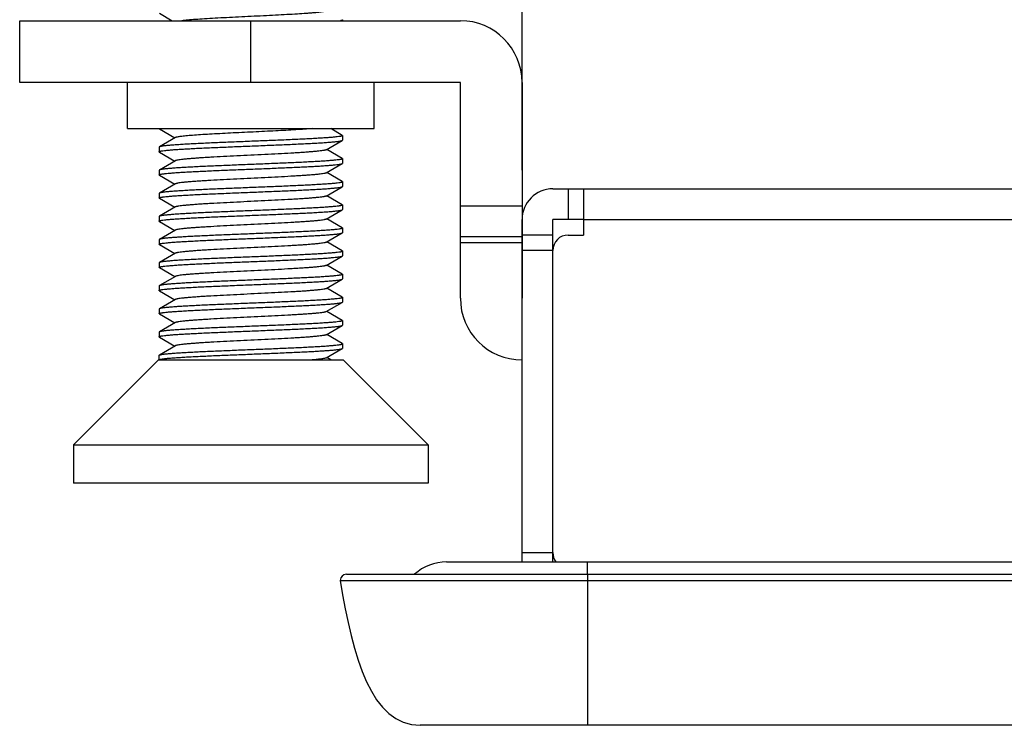
# Model space of a CAD drawing. Extents: x 0 to 1170, y 0 to 805.
# Drawn here: x 253 to 285, y 578 to 601 of the extents above; entities that cross this region are included whole.
import ezdxf

# ---------------------------------------------------------------- set-up
doc = ezdxf.new("R2010")
doc.units = 0
doc.header["$MEASUREMENT"] = 0
doc.layers.get('Defpoints').update_dxf_attribs({"linetype": 'CONTINUOUS'})
doc.layers.add('1_外観図', color=7, linetype='CONTINUOUS')
doc.layers.add('3_取付金具', color=4, linetype='CONTINUOUS')
doc.styles.get("Standard").update_dxf_attribs({"font": 'SIMPLEX.SHX', "bigfont": 'BIGFONT.shx'})
doc.dimstyles.new('SUNPO', dxfattribs={"dimscale": 0, "dimtxt": 3, "dimasz": 2.5, "dimexe": 2.2, "dimexo": 0.5, "dimgap": 1, "dimtad": 1, "dimdec": 1, "dimzin": 12, "dimdsep": 46, "dimtxsty": 'STANDARD', "dimcen": 0, "dimclrd": 3, "dimclre": 3, "dimclrt": 4, "dimadec": 0, "dimazin": 0, "dimtfac": 1, "dimtdec": 0, "dimtmove": 0, "dimatfit": 3, "dimfxl": 1, "dimtolj": 1, "dimtzin": 0, "dimarcsym": 0})

# ---------------------------------------------------------------- blocks, each defined once
blk = doc.blocks.new('*D3')
at = {"layer": '1_外観図', "color": 3, "lineweight": -2, "transparency": 16777216}
for p, q in [((269.503, 596.089), (269.503, 661.31)), ((554.498, 596.089), (554.498, 661.31)), ((275.503, 654.71), (548.498, 654.71))]:
    blk.add_line(p, q, dxfattribs=at)
at = {"layer": '1_外観図', "color": 3, "transparency": 16777216}
for points in [[(275.503, 655.71), (275.503, 653.71), (269.503, 654.71)], [(548.498, 655.71), (548.498, 653.71), (554.498, 654.71)]]:
    blk.add_solid(points, dxfattribs=at)
at = {"layer": 'Defpoints', "color": 0, "transparency": 16777216}
for p in [(554.498, 654.71), (269.503, 594.589), (554.498, 594.589)]:
    blk.add_point(p, dxfattribs=at)
at = {"layer": '1_外観図', "color": 4, "transparency": 16777216, "insert": (412.001, 661.46), "char_height": 7.5, "attachment_point": 5}
blk.add_mtext('\\A1;285', dxfattribs=at)

msp = doc.modelspace()

# ---------------------------------------------------------------- linework, layer by layer
at = {"layer": '1_外観図', "color": 7, "linetype": 'Continuous'}
for p, q in [((270.498, 595.483), (553.498, 595.483)), ((271.498, 595.483), (271.498, 593.983)), ((269.498, 583.383), (269.498, 594.483)), ((270.498, 583.383), (270.498, 594.483)), ((271.498, 594.483), (270.498, 594.483)), ((270.498, 593.983), (269.498, 593.983)), ((270.998, 593.983), (271.498, 593.983)), ((267.048, 583.383), (556.948, 583.383)), ((263.598, 582.783), (560.398, 582.783)), ((263.798, 582.983), (560.198, 582.983)), ((557.798, 578.083), (266.198, 578.083))]:
    msp.add_line(p, q, dxfattribs=at)
at = {"layer": '1_外観図', "color": 9, "linetype": 'Continuous'}
for p, q in [((270.998, 595.483), (270.998, 594.483)), ((271.498, 594.483), (552.498, 594.483)), ((270.498, 593.483), (269.498, 593.483)), ((269.498, 583.683), (270.498, 583.683)), ((271.608, 583.383), (271.608, 582.983)), ((271.618, 582.983), (271.618, 578.083))]:
    msp.add_line(p, q, dxfattribs=at)
at = {"layer": '1_外観図', "color": 7, "linetype": 'Continuous'}
for centre, radius, start, end in [((270.498, 594.483), 1, 90, 180), ((270.998, 593.483), 0.5, 90, 180), ((270.998, 583.683), 0.5, 180, 216.8719), ((267.048, 581.843), 1.54, 90, 132.244), ((263.798, 582.783), 0.2, 90, 180)]:
    msp.add_arc(centre, radius, start, end, dxfattribs=at)
msp.add_open_spline([(263.598, 582.783), (264.008, 580.283), (264.598, 578.083), (266.198, 578.083)], degree=3, dxfattribs=at)
at = {"layer": '3_取付金具'}
for p, q in [((257.73, 601.175), (258.147, 600.933)), ((253.198, 598.933), (253.198, 600.933)), ((253.198, 600.933), (267.498, 600.933)), ((260.698, 598.933), (260.698, 600.933)), ((263.673, 600.958), (263.673, 600.933)), ((267.498, 598.933), (253.198, 598.933)), ((256.698, 597.433), (256.698, 598.933)), ((264.698, 597.433), (264.698, 598.933)), ((267.498, 591.933), (267.498, 598.933)), ((256.698, 597.433), (264.698, 597.433)), ((257.73, 597.425), (258.234, 597.133)), ((263.666, 597.216), (263.291, 597.433)), ((263.673, 597.208), (263.673, 597.058)), ((257.723, 596.833), (257.723, 596.683)), ((258.251, 597.143), (257.73, 596.841)), ((263.144, 596.748), (263.666, 597.05)), ((257.73, 596.675), (258.234, 596.383)), ((263.666, 596.466), (263.162, 596.758)), ((258.251, 596.393), (257.73, 596.091)), ((263.144, 595.998), (263.666, 596.3)), ((263.673, 596.458), (263.673, 596.308)), ((257.723, 596.083), (257.723, 595.933)), ((257.73, 595.925), (258.234, 595.633)), ((263.666, 595.716), (263.162, 596.008)), ((258.251, 595.643), (257.73, 595.341)), ((263.144, 595.248), (263.666, 595.55)), ((263.673, 595.708), (263.673, 595.558)), ((257.723, 595.333), (257.723, 595.183)), ((263.666, 594.966), (263.162, 595.258)), ((257.73, 595.175), (258.234, 594.883)), ((263.673, 594.958), (263.673, 594.808)), ((267.498, 594.933), (269.498, 594.933)), ((258.251, 594.893), (257.73, 594.591)), ((263.144, 594.498), (263.666, 594.8)), ((257.723, 594.583), (257.723, 594.433)), ((257.73, 594.425), (258.234, 594.133)), ((263.666, 594.216), (263.162, 594.508)), ((258.251, 594.143), (257.73, 593.841)), ((263.144, 593.748), (263.666, 594.05)), ((263.673, 594.208), (263.673, 594.058)), ((257.723, 593.833), (257.723, 593.683)), ((257.73, 593.675), (258.234, 593.383)), ((263.666, 593.466), (263.162, 593.758)), ((267.498, 593.933), (269.498, 593.933)), ((269.498, 593.733), (267.498, 593.733)), ((258.251, 593.393), (257.73, 593.091)), ((263.673, 593.458), (263.673, 593.308)), ((257.723, 593.083), (257.723, 592.933)), ((263.144, 592.998), (263.666, 593.3)), ((263.666, 592.716), (263.162, 593.008)), ((257.73, 592.925), (258.234, 592.633)), ((263.673, 592.708), (263.673, 592.558)), ((258.251, 592.643), (257.73, 592.341)), ((263.144, 592.248), (263.666, 592.55)), ((257.723, 592.333), (257.723, 592.183)), ((257.73, 592.175), (258.234, 591.883)), ((263.666, 591.966), (263.162, 592.258)), ((258.251, 591.893), (257.73, 591.591)), ((263.144, 591.498), (263.666, 591.8)), ((263.673, 591.958), (263.673, 591.808)), ((257.723, 591.583), (257.723, 591.433)), ((257.73, 591.425), (258.234, 591.133)), ((263.666, 591.216), (263.162, 591.508)), ((258.251, 591.143), (257.73, 590.841)), ((263.673, 591.208), (263.673, 591.058)), ((257.723, 590.833), (257.723, 590.683)), ((263.144, 590.748), (263.666, 591.05)), ((263.666, 590.466), (263.162, 590.758)), ((257.73, 590.675), (258.234, 590.383)), ((263.673, 590.458), (263.673, 590.308)), ((258.251, 590.393), (257.73, 590.091)), ((263.144, 589.998), (263.666, 590.3)), ((257.698, 589.933), (254.948, 587.183)), ((257.698, 589.933), (263.698, 589.933)), ((257.723, 589.933), (257.723, 590.083)), ((263.291, 589.933), (263.162, 590.008)), ((263.698, 589.933), (266.448, 587.183)), ((254.948, 587.183), (254.948, 585.933)), ((254.948, 587.183), (266.448, 587.183)), ((266.448, 587.183), (266.448, 585.933)), ((266.448, 585.933), (254.948, 585.933))]:
    msp.add_line(p, q, dxfattribs=at)
at = {"layer": '3_取付金具', "linetype": 'Continuous'}
msp.add_line((269.498, 598.933), (269.498, 591.933), dxfattribs=at)
at = {"layer": '3_取付金具'}
for centre, start, end in [((267.498, 598.933), 0, 90), ((269.498, 591.933), 180, 270)]:
    msp.add_arc(centre, 2, start, end, dxfattribs=at)
for points, knots in [([(263.144, 601.248), (263.141, 601.246), (263.133, 601.243), (263.111, 601.235), (263.072, 601.227), (263.014, 601.217), (262.941, 601.208), (262.852, 601.198), (262.749, 601.188), (262.631, 601.179), (262.449, 601.165), (262.194, 601.148), (261.859, 601.129), (261.492, 601.11), (261.103, 601.09), (260.704, 601.071), (260.304, 601.052), (259.915, 601.032), (259.548, 601.013), (259.211, 600.993), (258.915, 600.974), (258.667, 600.955), (258.519, 600.941), (258.455, 600.933)], [0, 0, 0, 0, 0.002479, 0.005777, 0.014895, 0.027384, 0.043191, 0.062221, 0.084356, 0.109448, 0.137332, 0.200707, 0.272776, 0.351592, 0.435025, 0.520815, 0.606642, 0.69018, 0.76917, 0.841475, 0.905142, 0.958458, 1, 1, 1, 1]), ([(263.673, 600.958), (263.673, 600.956), (263.669, 600.952), (263.663, 600.948), (263.656, 600.945), (263.647, 600.942), (263.631, 600.938), (263.617, 600.935), (263.608, 600.933)], [0, 0, 0, 0, 0.104276, 0.187785, 0.296522, 0.431701, 0.593869, 1, 1, 1, 1]), ([(263.666, 600.966), (263.667, 600.966), (263.67, 600.964), (263.673, 600.961), (263.673, 600.958)], [0, 0, 0, 0, 0.33647, 1, 1, 1, 1]), ([(257.73, 597.425), (257.729, 597.425), (257.726, 597.427), (257.723, 597.431), (257.723, 597.433)], [0, 0, 0, 0, 0.33647, 1, 1, 1, 1]), ([(263.673, 597.208), (263.673, 597.206), (263.67, 597.202), (263.665, 597.199), (263.656, 597.195), (263.64, 597.19), (263.616, 597.185), (263.585, 597.179), (263.531, 597.171), (263.448, 597.161), (263.329, 597.15), (263.185, 597.139), (263.019, 597.127), (262.831, 597.116), (262.624, 597.105), (262.399, 597.093), (262.158, 597.082), (261.812, 597.066), (261.358, 597.047), (260.8, 597.025), (260.237, 597.002), (259.692, 596.98), (259.257, 596.961), (258.933, 596.945), (258.712, 596.934), (258.51, 596.922), (258.328, 596.911), (258.168, 596.9), (258.031, 596.888), (257.933, 596.879), (257.866, 596.871), (257.826, 596.865), (257.792, 596.859), (257.765, 596.854), (257.745, 596.848), (257.734, 596.844), (257.73, 596.841)], [0, 0, 0, 0, 0.00112, 0.001984, 0.003097, 0.006121, 0.01024, 0.015462, 0.021785, 0.03769, 0.057831, 0.082032, 0.110077, 0.14171, 0.176643, 0.214555, 0.2551, 0.297904, 0.388702, 0.483619, 0.579171, 0.671852, 0.758263, 0.798114, 0.835234, 0.869283, 0.899949, 0.926952, 0.950048, 0.96903, 0.976926, 0.983736, 0.98945, 0.99406, 0.997569, 1, 1, 1, 1]), ([(262.684, 597.433), (262.604, 597.427), (262.43, 597.414), (262.037, 597.389), (261.604, 597.365), (261.142, 597.342), (260.775, 597.324), (260.405, 597.306), (260.043, 597.289), (259.695, 597.271), (259.371, 597.253), (259.077, 597.235), (258.854, 597.22), (258.697, 597.207), (258.595, 597.198), (258.506, 597.189), (258.429, 597.18), (258.365, 597.171), (258.315, 597.163), (258.281, 597.155), (258.262, 597.148), (258.254, 597.145), (258.251, 597.143)], [0, 0, 0, 0, 0.054396, 0.117804, 0.265683, 0.346766, 0.430163, 0.513959, 0.596232, 0.675093, 0.748734, 0.815467, 0.873765, 0.899328, 0.922303, 0.94256, 0.959987, 0.974494, 0.986011, 0.9945, 0.997616, 1, 1, 1, 1]), ([(263.666, 597.216), (263.667, 597.216), (263.67, 597.214), (263.673, 597.211), (263.673, 597.208)], [0, 0, 0, 0, 0.33647, 1, 1, 1, 1]), ([(257.723, 596.683), (257.723, 596.685), (257.726, 596.689), (257.731, 596.692), (257.74, 596.696), (257.756, 596.701), (257.78, 596.707), (257.81, 596.712), (257.864, 596.721), (257.948, 596.73), (258.067, 596.741), (258.21, 596.753), (258.377, 596.764), (258.564, 596.775), (258.772, 596.787), (258.997, 596.798), (259.238, 596.81), (259.583, 596.825), (260.037, 596.844), (260.596, 596.867), (261.158, 596.889), (261.704, 596.912), (262.138, 596.931), (262.463, 596.946), (262.683, 596.958), (262.885, 596.969), (263.067, 596.98), (263.227, 596.992), (263.364, 597.003), (263.463, 597.013), (263.529, 597.021), (263.57, 597.026), (263.603, 597.032), (263.63, 597.038), (263.65, 597.043), (263.661, 597.047), (263.666, 597.05)], [0, 0, 0, 0, 0.00112, 0.001984, 0.003097, 0.006121, 0.01024, 0.015462, 0.021785, 0.03769, 0.057831, 0.082032, 0.110077, 0.14171, 0.176643, 0.214555, 0.2551, 0.297904, 0.388702, 0.483619, 0.579171, 0.671853, 0.758263, 0.798115, 0.835235, 0.869283, 0.899949, 0.926952, 0.950048, 0.96903, 0.976926, 0.983736, 0.98945, 0.99406, 0.997569, 1, 1, 1, 1]), ([(257.73, 596.841), (257.729, 596.841), (257.726, 596.839), (257.723, 596.836), (257.723, 596.833)], [0, 0, 0, 0, 0.33647, 1, 1, 1, 1]), ([(263.666, 597.05), (263.667, 597.05), (263.67, 597.052), (263.673, 597.056), (263.673, 597.058)], [0, 0, 0, 0, 0.33647, 1, 1, 1, 1]), ([(257.73, 596.675), (257.729, 596.675), (257.726, 596.677), (257.723, 596.681), (257.723, 596.683)], [0, 0, 0, 0, 0.33647, 1, 1, 1, 1]), ([(263.144, 596.748), (263.141, 596.746), (263.131, 596.742), (263.113, 596.736), (263.091, 596.731), (263.05, 596.723), (262.987, 596.714), (262.896, 596.703), (262.787, 596.692), (262.659, 596.681), (262.515, 596.67), (262.355, 596.659), (262.18, 596.648), (261.924, 596.633), (261.579, 596.614), (261.146, 596.592), (260.698, 596.571), (260.249, 596.549), (259.816, 596.527), (259.472, 596.509), (259.215, 596.493), (259.041, 596.482), (258.881, 596.471), (258.736, 596.46), (258.609, 596.449), (258.499, 596.439), (258.409, 596.428), (258.345, 596.418), (258.305, 596.41), (258.282, 596.405), (258.265, 596.4), (258.255, 596.395), (258.251, 596.393)], [0, 0, 0, 0, 0.00273, 0.006461, 0.011215, 0.016996, 0.031617, 0.050233, 0.072698, 0.098829, 0.128403, 0.161171, 0.196852, 0.235141, 0.318205, 0.407514, 0.5, 0.592486, 0.681795, 0.764859, 0.803148, 0.838829, 0.871597, 0.901171, 0.927302, 0.949767, 0.968383, 0.983004, 0.988785, 0.993539, 0.99727, 1, 1, 1, 1]), ([(263.673, 596.458), (263.673, 596.456), (263.67, 596.452), (263.665, 596.449), (263.656, 596.445), (263.64, 596.44), (263.616, 596.435), (263.585, 596.429), (263.531, 596.421), (263.448, 596.411), (263.329, 596.4), (263.185, 596.389), (263.019, 596.377), (262.831, 596.366), (262.624, 596.355), (262.399, 596.343), (262.158, 596.332), (261.812, 596.316), (261.358, 596.297), (260.8, 596.275), (260.237, 596.252), (259.692, 596.23), (259.257, 596.211), (258.933, 596.195), (258.712, 596.184), (258.51, 596.172), (258.328, 596.161), (258.168, 596.15), (258.031, 596.138), (257.933, 596.129), (257.866, 596.121), (257.826, 596.115), (257.792, 596.109), (257.765, 596.104), (257.745, 596.098), (257.734, 596.094), (257.73, 596.091)], [0, 0, 0, 0, 0.00112, 0.001984, 0.003097, 0.006121, 0.01024, 0.015462, 0.021785, 0.03769, 0.057831, 0.082032, 0.110077, 0.14171, 0.176642, 0.214555, 0.255099, 0.297904, 0.388702, 0.483619, 0.579171, 0.671852, 0.758263, 0.798114, 0.835234, 0.869283, 0.899949, 0.926952, 0.950047, 0.96903, 0.976926, 0.983736, 0.98945, 0.99406, 0.997569, 1, 1, 1, 1]), ([(257.73, 595.941), (257.734, 595.944), (257.745, 595.948), (257.764, 595.953), (257.79, 595.959), (257.823, 595.964), (257.861, 595.97), (257.925, 595.978), (258.02, 595.987), (258.152, 595.998), (258.306, 596.009), (258.48, 596.02), (258.675, 596.032), (258.887, 596.043), (259.2, 596.058), (259.62, 596.077), (260.15, 596.099), (260.698, 596.121), (261.247, 596.143), (261.776, 596.165), (262.196, 596.183), (262.509, 596.199), (262.721, 596.21), (262.916, 596.221), (263.091, 596.232), (263.244, 596.243), (263.376, 596.254), (263.471, 596.264), (263.534, 596.271), (263.573, 596.277), (263.605, 596.282), (263.631, 596.288), (263.651, 596.293), (263.662, 596.298), (263.666, 596.3)], [0, 0, 0, 0, 0.002376, 0.005783, 0.010243, 0.015759, 0.022326, 0.029933, 0.048207, 0.070432, 0.096421, 0.125948, 0.158756, 0.194558, 0.233041, 0.31668, 0.406744, 0.500077, 0.593407, 0.683462, 0.767087, 0.805561, 0.841353, 0.87415, 0.903664, 0.92964, 0.951852, 0.970111, 0.977711, 0.98427, 0.989779, 0.994232, 0.997631, 1, 1, 1, 1]), ([(263.666, 596.466), (263.667, 596.466), (263.67, 596.464), (263.673, 596.461), (263.673, 596.458)], [0, 0, 0, 0, 0.33647, 1, 1, 1, 1]), ([(263.666, 596.3), (263.667, 596.3), (263.67, 596.302), (263.673, 596.306), (263.673, 596.308)], [0, 0, 0, 0, 0.33647, 1, 1, 1, 1]), ([(257.73, 596.091), (257.729, 596.091), (257.726, 596.089), (257.723, 596.086), (257.723, 596.083)], [0, 0, 0, 0, 0.33647, 1, 1, 1, 1]), ([(257.723, 595.933), (257.723, 595.934), (257.723, 595.936), (257.726, 595.939), (257.728, 595.941), (257.73, 595.941)], [0, 0, 0, 0, 0.185952, 0.52844, 1, 1, 1, 1]), ([(257.73, 595.925), (257.729, 595.925), (257.726, 595.927), (257.723, 595.931), (257.723, 595.933)], [0, 0, 0, 0, 0.33647, 1, 1, 1, 1]), ([(263.144, 595.998), (263.141, 595.996), (263.131, 595.992), (263.113, 595.986), (263.091, 595.981), (263.05, 595.973), (262.987, 595.964), (262.896, 595.953), (262.787, 595.942), (262.659, 595.931), (262.515, 595.92), (262.355, 595.909), (262.18, 595.898), (261.924, 595.883), (261.579, 595.864), (261.146, 595.842), (260.698, 595.821), (260.249, 595.799), (259.816, 595.777), (259.472, 595.759), (259.215, 595.743), (259.041, 595.732), (258.881, 595.721), (258.736, 595.71), (258.609, 595.699), (258.499, 595.689), (258.409, 595.678), (258.345, 595.668), (258.305, 595.66), (258.282, 595.655), (258.265, 595.65), (258.255, 595.645), (258.251, 595.643)], [0, 0, 0, 0, 0.00273, 0.006461, 0.011215, 0.016996, 0.031617, 0.050233, 0.072698, 0.098828, 0.128403, 0.161171, 0.196852, 0.23514, 0.318204, 0.407513, 0.499999, 0.592485, 0.681794, 0.764858, 0.803146, 0.838827, 0.871595, 0.90117, 0.927301, 0.949767, 0.968382, 0.983003, 0.988785, 0.993539, 0.99727, 1, 1, 1, 1]), ([(257.723, 595.183), (257.723, 595.185), (257.726, 595.189), (257.731, 595.192), (257.74, 595.196), (257.756, 595.201), (257.78, 595.207), (257.81, 595.212), (257.864, 595.221), (257.948, 595.23), (258.067, 595.241), (258.21, 595.253), (258.377, 595.264), (258.564, 595.275), (258.772, 595.287), (258.997, 595.298), (259.238, 595.31), (259.583, 595.325), (260.037, 595.344), (260.596, 595.367), (261.158, 595.389), (261.704, 595.412), (262.138, 595.431), (262.463, 595.446), (262.683, 595.458), (262.885, 595.469), (263.067, 595.48), (263.227, 595.492), (263.364, 595.503), (263.463, 595.513), (263.529, 595.521), (263.57, 595.526), (263.603, 595.532), (263.63, 595.538), (263.65, 595.543), (263.661, 595.547), (263.666, 595.55)], [0, 0, 0, 0, 0.00112, 0.001984, 0.003097, 0.006121, 0.01024, 0.015462, 0.021785, 0.03769, 0.057831, 0.082032, 0.110077, 0.14171, 0.176643, 0.214555, 0.2551, 0.297904, 0.388702, 0.483619, 0.579171, 0.671852, 0.758263, 0.798115, 0.835235, 0.869283, 0.899949, 0.926952, 0.950048, 0.96903, 0.976926, 0.983736, 0.98945, 0.99406, 0.997569, 1, 1, 1, 1]), ([(263.673, 595.708), (263.673, 595.706), (263.67, 595.702), (263.665, 595.699), (263.656, 595.695), (263.64, 595.69), (263.616, 595.685), (263.585, 595.679), (263.531, 595.671), (263.448, 595.661), (263.329, 595.65), (263.185, 595.639), (263.019, 595.627), (262.831, 595.616), (262.624, 595.605), (262.399, 595.593), (262.158, 595.582), (261.812, 595.566), (261.358, 595.547), (260.8, 595.525), (260.237, 595.502), (259.692, 595.48), (259.257, 595.461), (258.933, 595.445), (258.712, 595.434), (258.51, 595.422), (258.328, 595.411), (258.168, 595.4), (258.031, 595.388), (257.933, 595.379), (257.866, 595.371), (257.826, 595.365), (257.792, 595.359), (257.765, 595.354), (257.745, 595.348), (257.734, 595.344), (257.73, 595.341)], [0, 0, 0, 0, 0.00112, 0.001984, 0.003097, 0.006121, 0.01024, 0.015462, 0.021785, 0.03769, 0.057831, 0.082032, 0.110077, 0.14171, 0.176643, 0.214555, 0.2551, 0.297904, 0.388702, 0.483619, 0.579171, 0.671852, 0.758263, 0.798114, 0.835234, 0.869283, 0.899949, 0.926952, 0.950048, 0.96903, 0.976926, 0.983736, 0.98945, 0.99406, 0.997569, 1, 1, 1, 1]), ([(263.666, 595.716), (263.667, 595.716), (263.67, 595.714), (263.673, 595.711), (263.673, 595.708)], [0, 0, 0, 0, 0.33647, 1, 1, 1, 1]), ([(263.666, 595.55), (263.667, 595.55), (263.67, 595.552), (263.673, 595.556), (263.673, 595.558)], [0, 0, 0, 0, 0.33647, 1, 1, 1, 1]), ([(257.73, 595.341), (257.729, 595.341), (257.726, 595.339), (257.723, 595.336), (257.723, 595.333)], [0, 0, 0, 0, 0.33647, 1, 1, 1, 1]), ([(263.144, 595.248), (263.141, 595.246), (263.131, 595.242), (263.113, 595.236), (263.091, 595.231), (263.05, 595.223), (262.987, 595.214), (262.896, 595.203), (262.787, 595.192), (262.659, 595.181), (262.515, 595.17), (262.355, 595.159), (262.18, 595.148), (261.924, 595.133), (261.579, 595.114), (261.146, 595.092), (260.698, 595.071), (260.249, 595.049), (259.816, 595.027), (259.472, 595.009), (259.215, 594.993), (259.041, 594.982), (258.881, 594.971), (258.736, 594.96), (258.609, 594.949), (258.499, 594.939), (258.409, 594.928), (258.345, 594.918), (258.305, 594.91), (258.282, 594.905), (258.265, 594.9), (258.255, 594.895), (258.251, 594.893)], [0, 0, 0, 0, 0.00273, 0.006461, 0.011215, 0.016996, 0.031617, 0.050233, 0.072698, 0.098829, 0.128403, 0.161171, 0.196852, 0.235141, 0.318205, 0.407514, 0.5, 0.592486, 0.681795, 0.764859, 0.803148, 0.838829, 0.871597, 0.901171, 0.927302, 0.949767, 0.968383, 0.983004, 0.988785, 0.993539, 0.99727, 1, 1, 1, 1]), ([(257.73, 595.175), (257.729, 595.175), (257.726, 595.177), (257.723, 595.181), (257.723, 595.183)], [0, 0, 0, 0, 0.33647, 1, 1, 1, 1]), ([(263.673, 594.958), (263.673, 594.956), (263.67, 594.952), (263.665, 594.949), (263.656, 594.945), (263.64, 594.94), (263.616, 594.935), (263.585, 594.929), (263.531, 594.921), (263.448, 594.911), (263.329, 594.9), (263.185, 594.889), (263.019, 594.877), (262.831, 594.866), (262.624, 594.855), (262.399, 594.843), (262.158, 594.832), (261.812, 594.816), (261.358, 594.797), (260.8, 594.775), (260.237, 594.752), (259.692, 594.73), (259.257, 594.711), (258.933, 594.695), (258.712, 594.684), (258.51, 594.672), (258.328, 594.661), (258.168, 594.65), (258.031, 594.638), (257.933, 594.629), (257.866, 594.621), (257.826, 594.615), (257.792, 594.609), (257.765, 594.604), (257.745, 594.598), (257.734, 594.594), (257.73, 594.591)], [0, 0, 0, 0, 0.00112, 0.001984, 0.003097, 0.006121, 0.01024, 0.015462, 0.021785, 0.03769, 0.057831, 0.082032, 0.110077, 0.14171, 0.176642, 0.214555, 0.255099, 0.297904, 0.388702, 0.483619, 0.579171, 0.671853, 0.758263, 0.798114, 0.835234, 0.869283, 0.899949, 0.926952, 0.950047, 0.96903, 0.976926, 0.983736, 0.98945, 0.99406, 0.997569, 1, 1, 1, 1]), ([(263.666, 594.966), (263.667, 594.966), (263.67, 594.964), (263.673, 594.961), (263.673, 594.958)], [0, 0, 0, 0, 0.33647, 1, 1, 1, 1]), ([(257.723, 594.433), (257.723, 594.435), (257.726, 594.439), (257.731, 594.442), (257.74, 594.446), (257.756, 594.451), (257.78, 594.457), (257.81, 594.462), (257.864, 594.471), (257.948, 594.48), (258.067, 594.491), (258.21, 594.503), (258.377, 594.514), (258.564, 594.525), (258.772, 594.537), (258.997, 594.548), (259.238, 594.56), (259.583, 594.575), (260.037, 594.594), (260.596, 594.617), (261.158, 594.639), (261.704, 594.662), (262.138, 594.681), (262.463, 594.696), (262.683, 594.708), (262.885, 594.719), (263.067, 594.73), (263.227, 594.742), (263.364, 594.753), (263.463, 594.763), (263.529, 594.771), (263.57, 594.776), (263.603, 594.782), (263.63, 594.788), (263.65, 594.793), (263.661, 594.797), (263.666, 594.8)], [0, 0, 0, 0, 0.00112, 0.001984, 0.003097, 0.006121, 0.01024, 0.015462, 0.021785, 0.03769, 0.057831, 0.082032, 0.110077, 0.14171, 0.176642, 0.214555, 0.2551, 0.297904, 0.388702, 0.483619, 0.579171, 0.671852, 0.758263, 0.798114, 0.835234, 0.869283, 0.899949, 0.926952, 0.950048, 0.96903, 0.976926, 0.983736, 0.98945, 0.99406, 0.997569, 1, 1, 1, 1]), ([(257.73, 594.591), (257.729, 594.591), (257.726, 594.589), (257.723, 594.586), (257.723, 594.583)], [0, 0, 0, 0, 0.33647, 1, 1, 1, 1]), ([(263.666, 594.8), (263.667, 594.8), (263.67, 594.802), (263.673, 594.806), (263.673, 594.808)], [0, 0, 0, 0, 0.33647, 1, 1, 1, 1]), ([(257.73, 594.425), (257.729, 594.425), (257.726, 594.427), (257.723, 594.431), (257.723, 594.433)], [0, 0, 0, 0, 0.33647, 1, 1, 1, 1]), ([(263.144, 594.498), (263.141, 594.496), (263.131, 594.492), (263.113, 594.486), (263.091, 594.481), (263.05, 594.473), (262.987, 594.464), (262.896, 594.453), (262.787, 594.442), (262.659, 594.431), (262.515, 594.42), (262.355, 594.409), (262.18, 594.398), (261.924, 594.383), (261.579, 594.364), (261.146, 594.342), (260.698, 594.321), (260.249, 594.299), (259.816, 594.277), (259.472, 594.259), (259.215, 594.243), (259.041, 594.232), (258.881, 594.221), (258.736, 594.21), (258.609, 594.199), (258.499, 594.189), (258.409, 594.178), (258.345, 594.168), (258.305, 594.16), (258.282, 594.155), (258.265, 594.15), (258.255, 594.145), (258.251, 594.143)], [0, 0, 0, 0, 0.00273, 0.006461, 0.011215, 0.016996, 0.031617, 0.050233, 0.072698, 0.098829, 0.128403, 0.161171, 0.196852, 0.235141, 0.318205, 0.407514, 0.5, 0.592486, 0.681795, 0.764859, 0.803148, 0.838829, 0.871597, 0.901171, 0.927302, 0.949767, 0.968383, 0.983004, 0.988785, 0.993539, 0.99727, 1, 1, 1, 1]), ([(257.723, 593.683), (257.723, 593.685), (257.726, 593.689), (257.731, 593.692), (257.74, 593.696), (257.756, 593.701), (257.78, 593.707), (257.81, 593.712), (257.864, 593.721), (257.948, 593.73), (258.067, 593.741), (258.21, 593.753), (258.377, 593.764), (258.564, 593.775), (258.772, 593.787), (258.997, 593.798), (259.238, 593.81), (259.583, 593.825), (260.037, 593.844), (260.596, 593.867), (261.158, 593.889), (261.704, 593.912), (262.138, 593.931), (262.463, 593.946), (262.683, 593.958), (262.885, 593.969), (263.067, 593.98), (263.227, 593.992), (263.364, 594.003), (263.463, 594.013), (263.529, 594.021), (263.57, 594.026), (263.603, 594.032), (263.63, 594.038), (263.65, 594.043), (263.661, 594.047), (263.666, 594.05)], [0, 0, 0, 0, 0.00112, 0.001984, 0.003097, 0.006121, 0.01024, 0.015462, 0.021785, 0.03769, 0.057831, 0.082032, 0.110077, 0.14171, 0.176643, 0.214555, 0.2551, 0.297904, 0.388702, 0.483619, 0.579171, 0.671853, 0.758263, 0.798115, 0.835235, 0.869283, 0.899949, 0.926952, 0.950048, 0.96903, 0.976926, 0.983736, 0.98945, 0.99406, 0.997569, 1, 1, 1, 1]), ([(263.673, 594.208), (263.673, 594.206), (263.67, 594.202), (263.665, 594.199), (263.656, 594.195), (263.64, 594.19), (263.616, 594.185), (263.585, 594.179), (263.531, 594.171), (263.448, 594.161), (263.329, 594.15), (263.185, 594.139), (263.019, 594.127), (262.831, 594.116), (262.624, 594.105), (262.399, 594.093), (262.158, 594.082), (261.812, 594.066), (261.358, 594.047), (260.8, 594.025), (260.237, 594.002), (259.692, 593.98), (259.257, 593.961), (258.933, 593.945), (258.712, 593.934), (258.51, 593.922), (258.328, 593.911), (258.168, 593.9), (258.031, 593.888), (257.933, 593.879), (257.866, 593.871), (257.826, 593.865), (257.792, 593.859), (257.765, 593.854), (257.745, 593.848), (257.734, 593.844), (257.73, 593.841)], [0, 0, 0, 0, 0.00112, 0.001984, 0.003097, 0.006121, 0.01024, 0.015462, 0.021785, 0.03769, 0.057831, 0.082032, 0.110077, 0.14171, 0.176643, 0.214555, 0.2551, 0.297904, 0.388702, 0.483619, 0.579171, 0.671852, 0.758263, 0.798114, 0.835234, 0.869283, 0.899949, 0.926952, 0.950048, 0.96903, 0.976926, 0.983736, 0.98945, 0.99406, 0.997569, 1, 1, 1, 1]), ([(263.666, 594.216), (263.667, 594.216), (263.67, 594.214), (263.673, 594.211), (263.673, 594.208)], [0, 0, 0, 0, 0.33647, 1, 1, 1, 1]), ([(263.666, 594.05), (263.667, 594.05), (263.67, 594.052), (263.673, 594.056), (263.673, 594.058)], [0, 0, 0, 0, 0.33647, 1, 1, 1, 1]), ([(257.73, 593.841), (257.729, 593.841), (257.726, 593.839), (257.723, 593.836), (257.723, 593.833)], [0, 0, 0, 0, 0.33647, 1, 1, 1, 1]), ([(257.73, 593.675), (257.729, 593.675), (257.726, 593.677), (257.723, 593.681), (257.723, 593.683)], [0, 0, 0, 0, 0.33647, 1, 1, 1, 1]), ([(263.144, 593.748), (263.141, 593.746), (263.131, 593.742), (263.113, 593.736), (263.091, 593.731), (263.05, 593.723), (262.987, 593.714), (262.896, 593.703), (262.787, 593.692), (262.659, 593.681), (262.515, 593.67), (262.355, 593.659), (262.18, 593.648), (261.924, 593.633), (261.579, 593.614), (261.146, 593.592), (260.698, 593.571), (260.249, 593.549), (259.816, 593.527), (259.472, 593.509), (259.215, 593.493), (259.041, 593.482), (258.881, 593.471), (258.736, 593.46), (258.609, 593.449), (258.499, 593.439), (258.409, 593.428), (258.345, 593.418), (258.305, 593.41), (258.282, 593.405), (258.265, 593.4), (258.255, 593.395), (258.251, 593.393)], [0, 0, 0, 0, 0.00273, 0.006461, 0.011215, 0.016996, 0.031617, 0.050233, 0.072698, 0.098829, 0.128403, 0.161171, 0.196852, 0.235141, 0.318205, 0.407514, 0.5, 0.592486, 0.681795, 0.764859, 0.803148, 0.838829, 0.871597, 0.901171, 0.927302, 0.949767, 0.968383, 0.983004, 0.988785, 0.993539, 0.99727, 1, 1, 1, 1]), ([(263.673, 593.458), (263.673, 593.456), (263.67, 593.452), (263.665, 593.449), (263.656, 593.445), (263.64, 593.44), (263.616, 593.435), (263.585, 593.429), (263.531, 593.421), (263.448, 593.411), (263.329, 593.4), (263.185, 593.389), (263.019, 593.377), (262.831, 593.366), (262.624, 593.355), (262.399, 593.343), (262.158, 593.332), (261.812, 593.316), (261.358, 593.297), (260.8, 593.275), (260.237, 593.252), (259.692, 593.23), (259.257, 593.211), (258.933, 593.195), (258.712, 593.184), (258.51, 593.172), (258.328, 593.161), (258.168, 593.15), (258.031, 593.138), (257.933, 593.129), (257.866, 593.121), (257.826, 593.115), (257.792, 593.109), (257.765, 593.104), (257.745, 593.098), (257.734, 593.094), (257.73, 593.091)], [0, 0, 0, 0, 0.00112, 0.001984, 0.003097, 0.006121, 0.01024, 0.015462, 0.021785, 0.03769, 0.057831, 0.082032, 0.110077, 0.14171, 0.176642, 0.214555, 0.255099, 0.297904, 0.388702, 0.483619, 0.579171, 0.671852, 0.758263, 0.798114, 0.835234, 0.869283, 0.899949, 0.926952, 0.950047, 0.96903, 0.976926, 0.983736, 0.98945, 0.99406, 0.997569, 1, 1, 1, 1]), ([(263.666, 593.466), (263.667, 593.466), (263.67, 593.464), (263.673, 593.461), (263.673, 593.458)], [0, 0, 0, 0, 0.33647, 1, 1, 1, 1]), ([(257.73, 593.091), (257.729, 593.091), (257.726, 593.089), (257.723, 593.086), (257.723, 593.083)], [0, 0, 0, 0, 0.33647, 1, 1, 1, 1]), ([(257.73, 592.941), (257.734, 592.944), (257.745, 592.948), (257.764, 592.953), (257.79, 592.959), (257.823, 592.964), (257.861, 592.97), (257.925, 592.978), (258.02, 592.987), (258.152, 592.998), (258.306, 593.009), (258.48, 593.02), (258.675, 593.032), (258.887, 593.043), (259.2, 593.058), (259.62, 593.077), (260.15, 593.099), (260.698, 593.121), (261.247, 593.143), (261.776, 593.165), (262.196, 593.183), (262.509, 593.199), (262.721, 593.21), (262.916, 593.221), (263.091, 593.232), (263.244, 593.243), (263.376, 593.254), (263.471, 593.264), (263.534, 593.271), (263.573, 593.277), (263.605, 593.282), (263.631, 593.288), (263.651, 593.293), (263.662, 593.298), (263.666, 593.3)], [0, 0, 0, 0, 0.002376, 0.005783, 0.010243, 0.015759, 0.022326, 0.029933, 0.048207, 0.070432, 0.096421, 0.125948, 0.158756, 0.194558, 0.233041, 0.31668, 0.406744, 0.500077, 0.593407, 0.683462, 0.767087, 0.805561, 0.841353, 0.87415, 0.903664, 0.92964, 0.951852, 0.970111, 0.977711, 0.98427, 0.989779, 0.994232, 0.997631, 1, 1, 1, 1]), ([(263.144, 592.998), (263.141, 592.996), (263.131, 592.992), (263.113, 592.986), (263.091, 592.981), (263.05, 592.973), (262.987, 592.964), (262.896, 592.953), (262.787, 592.942), (262.659, 592.931), (262.515, 592.92), (262.355, 592.909), (262.18, 592.898), (261.924, 592.883), (261.579, 592.864), (261.146, 592.842), (260.698, 592.821), (260.249, 592.799), (259.816, 592.777), (259.472, 592.759), (259.215, 592.743), (259.041, 592.732), (258.881, 592.721), (258.736, 592.71), (258.609, 592.699), (258.499, 592.689), (258.409, 592.678), (258.345, 592.668), (258.305, 592.66), (258.282, 592.655), (258.265, 592.65), (258.255, 592.645), (258.251, 592.643)], [0, 0, 0, 0, 0.00273, 0.006461, 0.011215, 0.016996, 0.031617, 0.050233, 0.072698, 0.098828, 0.128403, 0.161171, 0.196852, 0.23514, 0.318204, 0.407513, 0.499999, 0.592485, 0.681794, 0.764858, 0.803146, 0.838827, 0.871595, 0.90117, 0.927301, 0.949767, 0.968382, 0.983003, 0.988785, 0.993539, 0.99727, 1, 1, 1, 1]), ([(263.666, 593.3), (263.667, 593.3), (263.67, 593.302), (263.673, 593.306), (263.673, 593.308)], [0, 0, 0, 0, 0.33647, 1, 1, 1, 1]), ([(257.723, 592.933), (257.723, 592.934), (257.723, 592.936), (257.726, 592.939), (257.728, 592.941), (257.73, 592.941)], [0, 0, 0, 0, 0.185952, 0.52844, 1, 1, 1, 1]), ([(257.73, 592.925), (257.729, 592.925), (257.726, 592.927), (257.723, 592.931), (257.723, 592.933)], [0, 0, 0, 0, 0.33647, 1, 1, 1, 1]), ([(263.673, 592.708), (263.673, 592.706), (263.67, 592.702), (263.665, 592.699), (263.656, 592.695), (263.64, 592.69), (263.616, 592.685), (263.585, 592.679), (263.531, 592.671), (263.448, 592.661), (263.329, 592.65), (263.185, 592.639), (263.019, 592.627), (262.831, 592.616), (262.624, 592.605), (262.399, 592.593), (262.158, 592.582), (261.812, 592.566), (261.358, 592.547), (260.8, 592.525), (260.237, 592.502), (259.692, 592.48), (259.257, 592.461), (258.933, 592.445), (258.712, 592.434), (258.51, 592.422), (258.328, 592.411), (258.168, 592.4), (258.031, 592.388), (257.933, 592.379), (257.866, 592.371), (257.826, 592.365), (257.792, 592.359), (257.765, 592.354), (257.745, 592.348), (257.734, 592.344), (257.73, 592.341)], [0, 0, 0, 0, 0.00112, 0.001984, 0.003097, 0.006121, 0.01024, 0.015462, 0.021785, 0.03769, 0.057831, 0.082032, 0.110077, 0.14171, 0.176643, 0.214555, 0.2551, 0.297904, 0.388702, 0.483619, 0.579171, 0.671852, 0.758263, 0.798114, 0.835234, 0.869283, 0.899949, 0.926952, 0.950048, 0.96903, 0.976926, 0.983736, 0.98945, 0.99406, 0.997569, 1, 1, 1, 1]), ([(263.666, 592.716), (263.667, 592.716), (263.67, 592.714), (263.673, 592.711), (263.673, 592.708)], [0, 0, 0, 0, 0.33647, 1, 1, 1, 1]), ([(257.723, 592.183), (257.723, 592.185), (257.726, 592.189), (257.731, 592.192), (257.74, 592.196), (257.756, 592.201), (257.78, 592.207), (257.81, 592.212), (257.864, 592.221), (257.948, 592.23), (258.067, 592.241), (258.21, 592.253), (258.377, 592.264), (258.564, 592.275), (258.772, 592.287), (258.997, 592.298), (259.238, 592.31), (259.583, 592.325), (260.037, 592.344), (260.596, 592.367), (261.158, 592.389), (261.704, 592.412), (262.138, 592.431), (262.463, 592.446), (262.683, 592.458), (262.885, 592.469), (263.067, 592.48), (263.227, 592.492), (263.364, 592.503), (263.463, 592.513), (263.529, 592.521), (263.57, 592.526), (263.603, 592.532), (263.63, 592.538), (263.65, 592.543), (263.661, 592.547), (263.666, 592.55)], [0, 0, 0, 0, 0.00112, 0.001984, 0.003097, 0.006121, 0.01024, 0.015462, 0.021785, 0.03769, 0.057831, 0.082032, 0.110077, 0.14171, 0.176643, 0.214555, 0.2551, 0.297904, 0.388702, 0.483619, 0.579171, 0.671852, 0.758263, 0.798115, 0.835235, 0.869283, 0.899949, 0.926952, 0.950048, 0.96903, 0.976926, 0.983736, 0.98945, 0.99406, 0.997569, 1, 1, 1, 1]), ([(263.666, 592.55), (263.667, 592.55), (263.67, 592.552), (263.673, 592.556), (263.673, 592.558)], [0, 0, 0, 0, 0.33647, 1, 1, 1, 1]), ([(257.73, 592.341), (257.729, 592.341), (257.726, 592.339), (257.723, 592.336), (257.723, 592.333)], [0, 0, 0, 0, 0.33647, 1, 1, 1, 1]), ([(257.73, 592.175), (257.729, 592.175), (257.726, 592.177), (257.723, 592.181), (257.723, 592.183)], [0, 0, 0, 0, 0.33647, 1, 1, 1, 1]), ([(263.144, 592.248), (263.141, 592.246), (263.131, 592.242), (263.113, 592.236), (263.091, 592.231), (263.05, 592.223), (262.987, 592.214), (262.896, 592.203), (262.787, 592.192), (262.659, 592.181), (262.515, 592.17), (262.355, 592.159), (262.18, 592.148), (261.924, 592.133), (261.579, 592.114), (261.146, 592.092), (260.698, 592.071), (260.249, 592.049), (259.816, 592.027), (259.472, 592.009), (259.215, 591.993), (259.041, 591.982), (258.881, 591.971), (258.736, 591.96), (258.609, 591.949), (258.499, 591.939), (258.409, 591.928), (258.345, 591.918), (258.305, 591.91), (258.282, 591.905), (258.265, 591.9), (258.255, 591.895), (258.251, 591.893)], [0, 0, 0, 0, 0.00273, 0.006461, 0.011215, 0.016996, 0.031617, 0.050233, 0.072698, 0.098829, 0.128403, 0.161171, 0.196852, 0.235141, 0.318205, 0.407514, 0.5, 0.592486, 0.681795, 0.764859, 0.803148, 0.838829, 0.871597, 0.901171, 0.927302, 0.949767, 0.968383, 0.983004, 0.988785, 0.993539, 0.99727, 1, 1, 1, 1]), ([(257.723, 591.433), (257.723, 591.435), (257.726, 591.439), (257.731, 591.442), (257.74, 591.446), (257.756, 591.451), (257.78, 591.457), (257.81, 591.462), (257.864, 591.471), (257.948, 591.48), (258.067, 591.491), (258.21, 591.503), (258.377, 591.514), (258.564, 591.525), (258.772, 591.537), (258.997, 591.548), (259.238, 591.56), (259.583, 591.575), (260.037, 591.594), (260.596, 591.617), (261.158, 591.639), (261.704, 591.662), (262.138, 591.681), (262.463, 591.696), (262.683, 591.708), (262.885, 591.719), (263.067, 591.73), (263.227, 591.742), (263.364, 591.753), (263.463, 591.763), (263.529, 591.771), (263.57, 591.776), (263.603, 591.782), (263.63, 591.788), (263.65, 591.793), (263.661, 591.797), (263.666, 591.8)], [0, 0, 0, 0, 0.00112, 0.001984, 0.003097, 0.006121, 0.01024, 0.015462, 0.021785, 0.03769, 0.057831, 0.082032, 0.110077, 0.14171, 0.176642, 0.214555, 0.2551, 0.297904, 0.388702, 0.483619, 0.579171, 0.671852, 0.758263, 0.798114, 0.835234, 0.869283, 0.899949, 0.926952, 0.950048, 0.96903, 0.976926, 0.983736, 0.98945, 0.99406, 0.997569, 1, 1, 1, 1]), ([(263.673, 591.958), (263.673, 591.956), (263.67, 591.952), (263.665, 591.949), (263.656, 591.945), (263.64, 591.94), (263.616, 591.935), (263.585, 591.929), (263.531, 591.921), (263.448, 591.911), (263.329, 591.9), (263.185, 591.889), (263.019, 591.877), (262.831, 591.866), (262.624, 591.855), (262.399, 591.843), (262.158, 591.832), (261.812, 591.816), (261.358, 591.797), (260.8, 591.775), (260.237, 591.752), (259.692, 591.73), (259.257, 591.711), (258.933, 591.695), (258.712, 591.684), (258.51, 591.672), (258.328, 591.661), (258.168, 591.65), (258.031, 591.638), (257.933, 591.629), (257.866, 591.621), (257.826, 591.615), (257.792, 591.609), (257.765, 591.604), (257.745, 591.598), (257.734, 591.594), (257.73, 591.591)], [0, 0, 0, 0, 0.00112, 0.001984, 0.003097, 0.006121, 0.01024, 0.015462, 0.021785, 0.03769, 0.057831, 0.082032, 0.110077, 0.14171, 0.176642, 0.214555, 0.255099, 0.297904, 0.388702, 0.483619, 0.579171, 0.671853, 0.758263, 0.798114, 0.835234, 0.869283, 0.899949, 0.926952, 0.950047, 0.96903, 0.976926, 0.983736, 0.98945, 0.99406, 0.997569, 1, 1, 1, 1]), ([(263.666, 591.966), (263.667, 591.966), (263.67, 591.964), (263.673, 591.961), (263.673, 591.958)], [0, 0, 0, 0, 0.33647, 1, 1, 1, 1]), ([(263.666, 591.8), (263.667, 591.8), (263.67, 591.802), (263.673, 591.806), (263.673, 591.808)], [0, 0, 0, 0, 0.33647, 1, 1, 1, 1]), ([(257.73, 591.591), (257.729, 591.591), (257.726, 591.589), (257.723, 591.586), (257.723, 591.583)], [0, 0, 0, 0, 0.33647, 1, 1, 1, 1]), ([(257.73, 591.425), (257.729, 591.425), (257.726, 591.427), (257.723, 591.431), (257.723, 591.433)], [0, 0, 0, 0, 0.33647, 1, 1, 1, 1]), ([(263.144, 591.498), (263.141, 591.496), (263.131, 591.492), (263.113, 591.486), (263.091, 591.481), (263.05, 591.473), (262.987, 591.464), (262.896, 591.453), (262.787, 591.442), (262.659, 591.431), (262.515, 591.42), (262.355, 591.409), (262.18, 591.398), (261.924, 591.383), (261.579, 591.364), (261.146, 591.342), (260.698, 591.321), (260.249, 591.299), (259.816, 591.277), (259.472, 591.259), (259.215, 591.243), (259.041, 591.232), (258.881, 591.221), (258.736, 591.21), (258.609, 591.199), (258.499, 591.189), (258.409, 591.178), (258.345, 591.168), (258.305, 591.16), (258.282, 591.155), (258.265, 591.15), (258.255, 591.145), (258.251, 591.143)], [0, 0, 0, 0, 0.00273, 0.006461, 0.011215, 0.016996, 0.031617, 0.050233, 0.072698, 0.098829, 0.128403, 0.161171, 0.196852, 0.235141, 0.318205, 0.407514, 0.5, 0.592486, 0.681795, 0.764859, 0.803148, 0.838829, 0.871597, 0.901171, 0.927302, 0.949767, 0.968383, 0.983004, 0.988785, 0.993539, 0.99727, 1, 1, 1, 1]), ([(263.673, 591.208), (263.673, 591.206), (263.67, 591.202), (263.665, 591.199), (263.656, 591.195), (263.64, 591.19), (263.616, 591.185), (263.585, 591.179), (263.531, 591.171), (263.448, 591.161), (263.329, 591.15), (263.185, 591.139), (263.019, 591.127), (262.831, 591.116), (262.624, 591.105), (262.399, 591.093), (262.158, 591.082), (261.812, 591.066), (261.358, 591.047), (260.8, 591.025), (260.237, 591.002), (259.692, 590.98), (259.257, 590.961), (258.933, 590.945), (258.712, 590.934), (258.51, 590.922), (258.328, 590.911), (258.168, 590.9), (258.031, 590.888), (257.933, 590.879), (257.866, 590.871), (257.826, 590.865), (257.792, 590.859), (257.765, 590.854), (257.745, 590.848), (257.734, 590.844), (257.73, 590.841)], [0, 0, 0, 0, 0.00112, 0.001984, 0.003097, 0.006121, 0.01024, 0.015462, 0.021785, 0.03769, 0.057831, 0.082032, 0.110077, 0.14171, 0.176643, 0.214555, 0.2551, 0.297904, 0.388702, 0.483619, 0.579171, 0.671852, 0.758263, 0.798114, 0.835234, 0.869283, 0.899949, 0.926952, 0.950048, 0.96903, 0.976926, 0.983736, 0.98945, 0.99406, 0.997569, 1, 1, 1, 1]), ([(263.666, 591.216), (263.667, 591.216), (263.67, 591.214), (263.673, 591.211), (263.673, 591.208)], [0, 0, 0, 0, 0.33647, 1, 1, 1, 1]), ([(257.723, 590.683), (257.723, 590.685), (257.726, 590.689), (257.731, 590.692), (257.74, 590.696), (257.756, 590.701), (257.78, 590.707), (257.81, 590.712), (257.864, 590.721), (257.948, 590.73), (258.067, 590.741), (258.21, 590.753), (258.377, 590.764), (258.564, 590.775), (258.772, 590.787), (258.997, 590.798), (259.238, 590.81), (259.583, 590.825), (260.037, 590.844), (260.596, 590.867), (261.158, 590.889), (261.704, 590.912), (262.138, 590.931), (262.463, 590.946), (262.683, 590.958), (262.885, 590.969), (263.067, 590.98), (263.227, 590.992), (263.364, 591.003), (263.463, 591.013), (263.529, 591.021), (263.57, 591.026), (263.603, 591.032), (263.63, 591.038), (263.65, 591.043), (263.661, 591.047), (263.666, 591.05)], [0, 0, 0, 0, 0.00112, 0.001984, 0.003097, 0.006121, 0.01024, 0.015462, 0.021785, 0.03769, 0.057831, 0.082032, 0.110077, 0.14171, 0.176643, 0.214555, 0.2551, 0.297904, 0.388702, 0.483619, 0.579171, 0.671853, 0.758263, 0.798115, 0.835235, 0.869283, 0.899949, 0.926952, 0.950048, 0.96903, 0.976926, 0.983736, 0.98945, 0.99406, 0.997569, 1, 1, 1, 1]), ([(257.73, 590.841), (257.729, 590.841), (257.726, 590.839), (257.723, 590.836), (257.723, 590.833)], [0, 0, 0, 0, 0.33647, 1, 1, 1, 1]), ([(263.666, 591.05), (263.667, 591.05), (263.67, 591.052), (263.673, 591.056), (263.673, 591.058)], [0, 0, 0, 0, 0.33647, 1, 1, 1, 1]), ([(257.73, 590.675), (257.729, 590.675), (257.726, 590.677), (257.723, 590.681), (257.723, 590.683)], [0, 0, 0, 0, 0.33647, 1, 1, 1, 1]), ([(257.73, 590.091), (257.734, 590.094), (257.745, 590.098), (257.765, 590.104), (257.792, 590.109), (257.826, 590.115), (257.866, 590.121), (257.933, 590.129), (258.031, 590.138), (258.168, 590.15), (258.328, 590.161), (258.51, 590.172), (258.712, 590.184), (258.933, 590.195), (259.257, 590.211), (259.692, 590.23), (260.237, 590.252), (260.8, 590.275), (261.358, 590.297), (261.812, 590.316), (262.158, 590.332), (262.399, 590.343), (262.624, 590.355), (262.831, 590.366), (263.019, 590.377), (263.185, 590.389), (263.329, 590.4), (263.448, 590.411), (263.531, 590.421), (263.585, 590.429), (263.616, 590.435), (263.64, 590.44), (263.656, 590.445), (263.665, 590.449), (263.67, 590.452), (263.673, 590.456), (263.673, 590.458)], [0, 0, 0, 0, 0.002431, 0.00594, 0.01055, 0.016263, 0.023073, 0.03097, 0.049952, 0.073047, 0.10005, 0.130716, 0.164764, 0.201884, 0.241736, 0.328146, 0.420828, 0.51638, 0.611297, 0.702095, 0.744899, 0.785444, 0.823357, 0.85829, 0.889923, 0.917968, 0.942169, 0.96231, 0.978215, 0.984538, 0.98976, 0.993879, 0.996903, 0.998016, 0.99888, 1, 1, 1, 1]), ([(263.144, 590.748), (263.141, 590.746), (263.131, 590.742), (263.113, 590.736), (263.091, 590.731), (263.05, 590.723), (262.987, 590.714), (262.896, 590.703), (262.787, 590.692), (262.659, 590.681), (262.515, 590.67), (262.355, 590.659), (262.18, 590.648), (261.924, 590.633), (261.579, 590.614), (261.146, 590.592), (260.698, 590.571), (260.249, 590.549), (259.816, 590.527), (259.472, 590.509), (259.215, 590.493), (259.041, 590.482), (258.881, 590.471), (258.736, 590.46), (258.609, 590.449), (258.499, 590.439), (258.409, 590.428), (258.345, 590.418), (258.305, 590.41), (258.282, 590.405), (258.265, 590.4), (258.255, 590.395), (258.251, 590.393)], [0, 0, 0, 0, 0.00273, 0.006461, 0.011215, 0.016996, 0.031617, 0.050233, 0.072698, 0.098829, 0.128403, 0.161171, 0.196852, 0.235141, 0.318205, 0.407514, 0.5, 0.592486, 0.681795, 0.764859, 0.803148, 0.838829, 0.871597, 0.901171, 0.927302, 0.949767, 0.968383, 0.983004, 0.988785, 0.993539, 0.99727, 1, 1, 1, 1]), ([(263.666, 590.466), (263.667, 590.466), (263.67, 590.464), (263.673, 590.461), (263.673, 590.458)], [0, 0, 0, 0, 0.33647, 1, 1, 1, 1]), ([(257.723, 589.933), (257.723, 589.935), (257.726, 589.939), (257.731, 589.942), (257.74, 589.946), (257.756, 589.951), (257.78, 589.957), (257.81, 589.962), (257.864, 589.971), (257.948, 589.98), (258.067, 589.991), (258.21, 590.003), (258.377, 590.014), (258.564, 590.025), (258.772, 590.037), (258.997, 590.048), (259.238, 590.06), (259.583, 590.075), (260.037, 590.094), (260.596, 590.117), (261.158, 590.139), (261.704, 590.162), (262.138, 590.181), (262.463, 590.196), (262.683, 590.208), (262.885, 590.219), (263.067, 590.23), (263.227, 590.242), (263.364, 590.253), (263.463, 590.263), (263.529, 590.271), (263.57, 590.276), (263.603, 590.282), (263.63, 590.288), (263.65, 590.293), (263.661, 590.297), (263.666, 590.3)], [0, 0, 0, 0, 0.00112, 0.001984, 0.003097, 0.006121, 0.01024, 0.015462, 0.021785, 0.03769, 0.057831, 0.082032, 0.110077, 0.14171, 0.176643, 0.214555, 0.2551, 0.297904, 0.388703, 0.483619, 0.579171, 0.671852, 0.758263, 0.798114, 0.835234, 0.869283, 0.899949, 0.926952, 0.950047, 0.96903, 0.976926, 0.983736, 0.98945, 0.99406, 0.997569, 1, 1, 1, 1]), ([(263.666, 590.3), (263.667, 590.3), (263.67, 590.302), (263.673, 590.306), (263.673, 590.308)], [0, 0, 0, 0, 0.33647, 1, 1, 1, 1]), ([(257.723, 590.083), (257.723, 590.084), (257.723, 590.086), (257.726, 590.089), (257.728, 590.091), (257.73, 590.091)], [0, 0, 0, 0, 0.186364, 0.528986, 1, 1, 1, 1]), ([(263.144, 589.998), (263.142, 589.997), (263.135, 589.994), (263.119, 589.988), (263.09, 589.981), (263.048, 589.973), (262.996, 589.965), (262.932, 589.957), (262.827, 589.946), (262.743, 589.938), (262.684, 589.933)], [0, 0, 0, 0, 0.020064, 0.045714, 0.114265, 0.206022, 0.320816, 0.458239, 0.617723, 1, 1, 1, 1])]:
    msp.add_open_spline(points, degree=3, knots=knots, dxfattribs=at)

# ---------------------------------------------------------------- dimensions: what is measured, and where the dimension line sits
at = {"layer": '1_外観図', "color": 3}
dim = msp.add_linear_dim(base=(554.498, 654.71), p1=(269.503, 594.589), p2=(554.498, 594.589), dimstyle='SUNPO', override={"dimscale": 3, "dimtxt": 2.5, "dimasz": 2}, dxfattribs=at)
dim.commit()
dim.dimension.update_dxf_attribs({"geometry": '*D3', "text_midpoint": (412.001, 661.46)})

doc.saveas('drawing.dxf')
